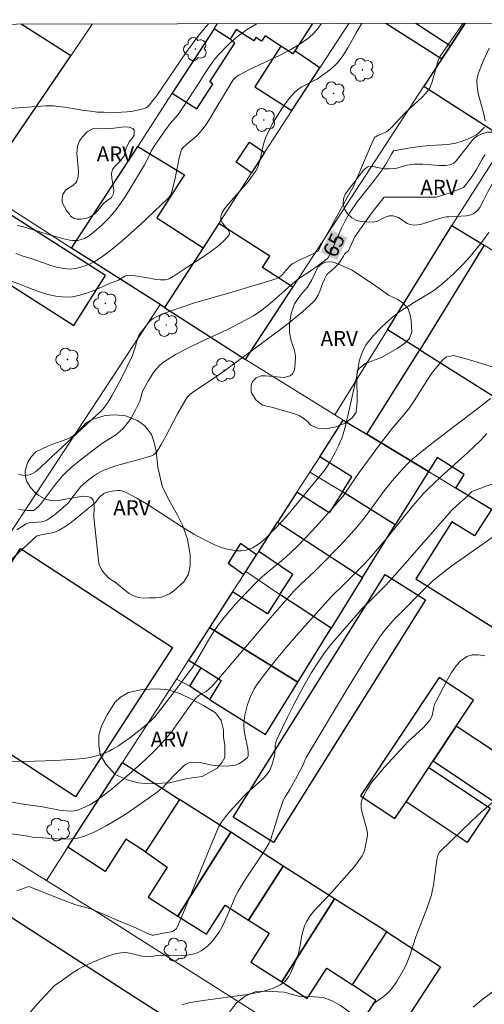
# Model space of a CAD drawing. Units: metres. Extents: x 276846 to 277362, y 1670451 to 1671016.
# Drawn here: x 277135 to 277182, y 1670914 to 1671012 of the extents above; entities that cross this region are included whole.
import ezdxf

# ---------------------------------------------------------------- set-up
doc = ezdxf.new("R2010")
doc.units = ezdxf.units.M
doc.header["$MEASUREMENT"] = 0
for name, color, linetype, lineweight in [('Articulacao', 7, 'Continuous', 18), ('Edificacoes', 7, 'Continuous', 30), ('Muro_Grade', 8, 'Continuous', 20), ('Pavimentacao_Nao_Asfaltica_Mfio', 10, 'Continuous', 30), ('Topon_Curvas_Mestras_Masc', 255, 'Continuous', 9)]:
    doc.layers.add(name, color=color, linetype=linetype, lineweight=lineweight)
for name, color, linetype, lineweight, true_color in [('Arvores_Isoladas', 7, 'Continuous', 18, 0x00ff33), ('Curvas_Intermediarias', 7, 'Continuous', 9, 0x783c14), ('Curvas_Mestras', 7, 'Continuous', 20, 0x783c14), ('Topon_Curvas_Mestras', 7, 'Continuous', 9, 0x783c14), ('Topon_Vegetacao', 7, 'Continuous', 9, 0x00ff33), ('Vegetacao', 7, 'Orla8', 9, 0x00ff33)]:
    doc.layers.add(name, color=color, linetype=linetype, lineweight=lineweight, true_color=true_color)
doc.styles.add('Arial', font='arial.ttf', dxfattribs={"height": 1.5})
doc.styles.get("Standard").update_dxf_attribs({"font": 'arial.ttf'})
doc.linetypes.add('Orla8', pattern='A,6,-0.5,["V",Standard,S=1,R=0,X=-0.5,Y=-1],-0.5,6,-0.5,["V",Standard,S=1,R=0,X=-0.5,Y=-1],-0.5', length=14)

# ---------------------------------------------------------------- blocks, each defined once
blk = doc.blocks.new('Arvore')
at = {"layer": 'Arvores_Isoladas'}
blk.add_lwpolyline([(-0.718, 0.493, 0.872324), (-0.722, -0.551, 0.862983), (0.284, -0.827, 0.900105), (0.89, 0.029, 0.863155), (0.262, 0.861, 0.882486)], format="xyb", close=True, dxfattribs=at)
blk.add_circle((0, 0), 0.0286, dxfattribs=at)

msp = doc.modelspace()

# ---------------------------------------------------------------- linework, layer by layer
at = {"layer": 'Articulacao', "flags": 128}
msp.add_lwpolyline([(276861.971, 1671010.709), (277344.014, 1671011.711), (277345.154, 1670457.442), (276863.134, 1670456.44), (276861.971, 1671010.709)], close=True, dxfattribs=at)
at = {"layer": 'Curvas_Intermediarias', "flags": 128}
for points, elevation in [([(277169.584, 1671011.348), (277168.982, 1671010.333), (277168.191, 1671008.922), (277167.921, 1671008.472), (277167.631, 1671008.022), (277167.311, 1671007.591), (277167.101, 1671007.341), (277166.871, 1671007.111), (277166.361, 1671006.671), (277165.55, 1671006.071), (277165.16, 1671005.831), (277163.93, 1671005.2), (277163.54, 1671004.97), (277163.169, 1671004.72), (277162.849, 1671004.42), (277162.379, 1671003.88), (277161.949, 1671003.31), (277161.529, 1671002.709), (277161.139, 1671002.089), (277160.768, 1671001.459), (277160.098, 1671000.168), (277159.918, 1670999.748), (277159.788, 1670999.308), (277159.478, 1670997.928), (277159.358, 1670997.477), (277159.208, 1670997.047), (277159.108, 1670996.817), (277158.978, 1670996.597), (277158.698, 1670996.177), (277158.177, 1670995.497), (277157.587, 1670994.836), (277156.337, 1670993.406), (277155.887, 1670992.846), (277155.666, 1670992.505), (277155.586, 1670992.285), (277155.546, 1670992.085), (277155.536, 1670991.865), (277155.576, 1670991.665), (277155.686, 1670991.445), (277156.217, 1670990.785), (277156.347, 1670990.575), (277156.397, 1670990.385), (277156.337, 1670990.215), (277155.796, 1670989.644), (277155.156, 1670989.084), (277154.436, 1670988.544), (277153.666, 1670988.024), (277152.085, 1670986.993), (277150.775, 1670986.103), (277150.374, 1670985.893), (277150.174, 1670985.833), (277149.964, 1670985.793), (277149.524, 1670985.793), (277149.064, 1670985.833), (277148.604, 1670985.903), (277147.223, 1670986.153), (277146.763, 1670986.213), (277146.363, 1670986.243), (277146.163, 1670986.223), (277145.943, 1670986.143), (277145.312, 1670985.743), (277144.442, 1670985.403), (277142.961, 1670984.762), (277142.221, 1670984.472), (277141.471, 1670984.242), (277140.731, 1670984.082), (277139.99, 1670984.042), (277139.07, 1670984.142), (277138.16, 1670984.352), (277137.239, 1670984.642), (277134.498, 1670985.723)], 67), ([(277165.583, 1671011.34), (277165.25, 1671010.863), (277164.81, 1671010.353), (277164.32, 1671009.902), (277163.42, 1671009.262), (277162.459, 1671008.692), (277161.449, 1671008.172), (277158.327, 1671006.701), (277157.317, 1671006.181), (277157.067, 1671006.011), (277156.777, 1671005.731), (277156.587, 1671005.461), (277154.846, 1671002.529), (277154.456, 1671001.899), (277154.056, 1671001.279), (277153.626, 1671000.689), (277153.406, 1671000.419), (277153.165, 1671000.178), (277152.105, 1670999.268), (277151.745, 1670998.938), (277151.615, 1670998.758), (277151.565, 1670998.638), (277151.415, 1670998.068), (277150.935, 1670995.747), (277150.644, 1670994.596), (277150.564, 1670994.366), (277150.444, 1670994.136), (277150.284, 1670993.936), (277150.204, 1670993.846), (277147.513, 1670991.295), (277146.603, 1670990.465), (277145.672, 1670989.644), (277144.732, 1670988.864), (277143.762, 1670988.134), (277143.342, 1670987.854), (277142.901, 1670987.594), (277142.441, 1670987.353), (277141.961, 1670987.163), (277141.481, 1670987.013), (277140.991, 1670986.903), (277140.51, 1670986.863), (277139.9, 1670986.903), (277139.29, 1670987.023), (277138.67, 1670987.193), (277136.809, 1670987.834), (277135.919, 1670988.104), (277135.088, 1670988.394)], 68), ([(277135.208, 1670991.205), (277135.749, 1670991.085), (277136.819, 1670990.775), (277138.43, 1670990.285), (277139.86, 1670989.884), (277140.46, 1670989.734), (277140.751, 1670989.704), (277141.041, 1670989.694), (277141.261, 1670989.714), (277141.491, 1670989.764), (277141.931, 1670989.914), (277142.341, 1670990.135), (277142.921, 1670990.585), (277143.692, 1670991.265), (277144.422, 1670992.005), (277144.762, 1670992.395), (277145.082, 1670992.796), (277145.532, 1670993.396), (277145.953, 1670994.016), (277146.363, 1670994.646), (277147.913, 1670997.237), (277148.143, 1670997.688), (277148.574, 1670998.608), (277148.934, 1670999.198), (277149.704, 1671000.299), (277150.494, 1671001.369), (277151.275, 1671002.259), (277151.625, 1671002.76), (277153.265, 1671005.271), (277154.096, 1671006.611), (277154.686, 1671007.471), (277155.006, 1671007.882), (277155.336, 1671008.252), (277156.037, 1671008.982), (277156.397, 1671009.332), (277157.157, 1671009.992), (277157.547, 1671010.302), (277158.097, 1671010.693), (277158.658, 1671011.043), (277159.146, 1671011.327)], 69), ([(277179.702, 1671011.369), (277177.415, 1671008.092), (277177.295, 1671007.882), (277177.205, 1671007.651), (277177.135, 1671007.421), (277176.955, 1671006.691), (277176.575, 1671005.411), (277176.485, 1671005.17), (277176.375, 1671004.93), (277176.235, 1671004.71), (277175.954, 1671004.35), (277175.634, 1671004.02), (277173.924, 1671002.429), (277172.963, 1671001.389), (277172.473, 1671000.889), (277172.213, 1671000.659), (277172.053, 1671000.549), (277171.893, 1671000.459), (277171.183, 1671000.168), (277171.013, 1671000.078), (277170.902, 1670999.998), (277170.812, 1670999.898), (277170.222, 1670998.548), (277169.112, 1670995.887), (277168.752, 1670995.076), (277168.251, 1670994.206), (277166.041, 1670990.185), (277165.61, 1670989.394), (277165.23, 1670988.644), (277164.81, 1670988.394), (277163.289, 1670987.714), (277162.709, 1670987.413), (277162.609, 1670987.353), (277162.439, 1670987.193), (277162.009, 1670986.723), (277161.669, 1670986.313), (277161.549, 1670986.193), (277161.419, 1670986.083), (277161.279, 1670985.993), (277160.818, 1670985.813), (277159.868, 1670985.503), (277158.398, 1670985.093), (277156.647, 1670984.562), (277154.076, 1670983.822), (277152.795, 1670983.442), (277151.535, 1670983.042), (277150.294, 1670982.602), (277149.084, 1670982.101), (277148.784, 1670981.941), (277148.524, 1670981.721), (277148.274, 1670981.461), (277147.343, 1670980.271), (277147.243, 1670980.011), (277146.943, 1670978.93), (277146.803, 1670978.46), (277146.713, 1670978.23), (277146.203, 1670977.139), (277145.652, 1670976.059), (277144.662, 1670974.228), (277144.262, 1670973.568), (277143.822, 1670972.948), (277143.522, 1670972.628), (277143.091, 1670972.247), (277138.31, 1670967.826), (277137.479, 1670967.025), (277137.039, 1670966.655), (277136.809, 1670966.505), (277136.549, 1670966.385), (277136.249, 1670966.305), (277135.949, 1670966.295), (277135.799, 1670966.305), (277135.569, 1670966.345), (277135.348, 1670966.415)], 66), ([(277181.887, 1670998.278), (277181.607, 1670997.808), (277181.046, 1670996.767), (277180.466, 1670995.907), (277180.146, 1670995.477), (277179.806, 1670995.066), (277179.726, 1670994.976), (277178.295, 1670994.416), (277176.995, 1670994.016), (277174.904, 1670994.016), (277171.813, 1670994.016), (277170.572, 1670992.415), (277168.882, 1670990.075), (277168.231, 1670988.624), (277168.181, 1670988.604), (277168.011, 1670988.484), (277167.871, 1670988.334), (277167.751, 1670988.154), (277167.411, 1670987.564), (277167.251, 1670987.333), (277166.851, 1670986.943), (277166.291, 1670986.493), (277166.171, 1670986.373), (277166.061, 1670986.233), (277165.87, 1670985.863), (277165.71, 1670985.473), (277165.42, 1670984.662), (277165.25, 1670984.272), (277165.05, 1670983.912), (277164.79, 1670983.602), (277163.7, 1670982.612), (277162.549, 1670981.671), (277161.369, 1670980.751), (277156.027, 1670976.799), (277154.706, 1670975.889), (277152.855, 1670974.668), (277152.475, 1670974.398), (277152.325, 1670974.248), (277152.185, 1670974.098), (277152.065, 1670973.928), (277151.225, 1670972.418), (277150.004, 1670970.127), (277149.584, 1670969.376), (277149.144, 1670968.636), (277148.994, 1670968.476), (277148.814, 1670968.346), (277148.604, 1670968.246), (277147.843, 1670967.996), (277145.162, 1670967.265), (277144.502, 1670967.045), (277143.862, 1670966.805), (277143.542, 1670966.655), (277143.232, 1670966.485), (277142.921, 1670966.285), (277142.341, 1670965.855), (277141.791, 1670965.395), (277141.581, 1670965.185), (277141.201, 1670964.734), (277140.37, 1670963.624), (277140.29, 1670963.524), (277139.11, 1670962.494), (277138.8, 1670962.254), (277138.49, 1670962.023), (277138.17, 1670961.823), (277137.999, 1670961.753), (277137.819, 1670961.703), (277137.629, 1670961.673), (277136.409, 1670961.553), (277136.209, 1670961.503), (277136.119, 1670961.463), (277135.649, 1670961.163), (277135.188, 1670960.853)], 64), ([(277133.468, 1670956.861), (277137.139, 1670960.233), (277137.209, 1670960.263), (277137.619, 1670960.353), (277138.55, 1670960.523), (277138.86, 1670960.593), (277139.15, 1670960.693), (277139.42, 1670960.823), (277139.96, 1670961.163), (277140.49, 1670961.533), (277141.001, 1670961.933), (277143.021, 1670963.594), (277143.372, 1670964.054), (277143.502, 1670964.194), (277143.872, 1670964.484), (277144.072, 1670964.594), (277144.692, 1670964.714), (277145.222, 1670964.775), (277145.482, 1670964.775), (277145.743, 1670964.734), (277145.973, 1670964.644), (277147.143, 1670964.024), (277148.294, 1670963.344), (277151.695, 1670961.143), (277152.845, 1670960.443), (277154.026, 1670959.803), (277154.496, 1670959.572), (277154.996, 1670959.352), (277155.506, 1670959.152), (277156.027, 1670958.982), (277156.547, 1670958.862), (277157.057, 1670958.782), (277157.557, 1670958.772), (277157.927, 1670958.812), (277158.297, 1670958.922), (277158.678, 1670959.082), (277159.038, 1670959.272), (277159.388, 1670959.502), (277159.708, 1670959.763), (277160.008, 1670960.023), (277160.868, 1670960.893), (277161.709, 1670961.793), (277162.519, 1670962.724), (277163.309, 1670963.684), (277165.93, 1670966.895), (277166.171, 1670967.245), (277166.401, 1670967.606), (277166.891, 1670968.516), (277167.271, 1670969.256), (277167.441, 1670969.636), (277167.601, 1670970.017), (277167.731, 1670970.407), (277167.971, 1670971.247), (277168.381, 1670972.948), (277169.122, 1670976.389), (277169.342, 1670977.67), (277169.572, 1670978.36), (277169.762, 1670978.83), (277170.002, 1670979.27), (277170.142, 1670979.48), (277170.752, 1670980.221), (277171.423, 1670980.931), (277172.123, 1670981.601), (277172.813, 1670982.191), (277173.153, 1670982.451), (277173.864, 1670982.922), (277175.264, 1670983.812), (277176.245, 1670984.392), (277176.875, 1670984.802), (277177.585, 1670985.363), (277178.375, 1670986.053), (277178.756, 1670986.413), (277179.506, 1670987.153), (277180.226, 1670987.924), (277180.576, 1670988.324), (277181.567, 1670989.554), (277182.257, 1670990.505)], 63), ([(277134.608, 1670937.794), (277137.009, 1670937.804), (277139.04, 1670937.864), (277140.06, 1670937.934), (277141.071, 1670938.014), (277142.071, 1670938.124), (277142.471, 1670938.184), (277142.861, 1670938.274), (277143.262, 1670938.384), (277143.642, 1670938.514), (277144.022, 1670938.654), (277144.392, 1670938.824), (277144.742, 1670939.014), (277145.312, 1670939.354), (277145.863, 1670939.725), (277146.413, 1670940.105), (277147.473, 1670940.925), (277148.494, 1670941.775), (277148.714, 1670941.986), (277148.934, 1670942.216), (277149.324, 1670942.686), (277150.664, 1670944.446), (277152.695, 1670947.158), (277153.105, 1670947.828), (277154.196, 1670949.699), (277154.566, 1670950.319), (277154.956, 1670950.919), (277155.376, 1670951.499), (277155.877, 1670952.14), (277156.397, 1670952.77), (277156.937, 1670953.39), (277158.047, 1670954.59), (277159.188, 1670955.761), (277159.648, 1670956.181), (277160.118, 1670956.591), (277161.579, 1670957.762), (277162.059, 1670958.172), (277162.509, 1670958.592), (277163.229, 1670959.312), (277164.65, 1670960.783), (277165.35, 1670961.533), (277166.711, 1670963.054), (277167.381, 1670963.824), (277167.691, 1670964.194), (277167.971, 1670964.584), (277169.342, 1670966.595), (277171.463, 1670969.486), (277172.613, 1670970.977), (277173.774, 1670972.337), (277174.334, 1670973.038), (277174.814, 1670973.728), (277176.185, 1670975.879), (277176.655, 1670976.569), (277177.165, 1670977.229), (277177.715, 1670977.83), (277178.025, 1670978.1), (277178.776, 1670978.25), (277180.566, 1670977.76), (277182.607, 1670977.109)], 62), ([(277133.488, 1670933.952), (277135.619, 1670933.562), (277137.749, 1670933.272), (277139.44, 1670932.932), (277140.44, 1670932.842), (277140.911, 1670932.862), (277141.131, 1670932.892), (277141.351, 1670932.952), (277141.731, 1670933.112), (277142.111, 1670933.282), (277142.481, 1670933.472), (277143.202, 1670933.912), (277143.872, 1670934.413), (277144.732, 1670935.103), (277146.423, 1670936.533), (277147.253, 1670937.264), (277148.063, 1670938.014), (277148.854, 1670938.784), (277149.624, 1670939.575), (277150.144, 1670940.165), (277150.644, 1670940.785), (277151.105, 1670941.425), (277152.485, 1670943.376), (277153.035, 1670944.086), (277153.255, 1670944.296), (277153.506, 1670944.486), (277154.066, 1670944.767), (277154.366, 1670945.007), (277154.656, 1670945.287), (277155.907, 1670946.717), (277160.488, 1670952.1), (277162.819, 1670954.761), (277163.48, 1670955.431), (277164.87, 1670956.721), (277165.21, 1670957.051), (277167.461, 1670959.342), (277168.542, 1670960.513), (277169.072, 1670961.113), (277169.552, 1670961.703), (277170.022, 1670962.304), (277171.833, 1670964.744), (277172.623, 1670965.735), (277173.614, 1670966.885), (277174.314, 1670967.606), (277174.684, 1670967.946), (277175.764, 1670968.836), (277176.865, 1670969.706), (277180.226, 1670972.247), (277181.337, 1670973.098), (277182.427, 1670973.968)], 61), ([(277135.198, 1670924.879), (277136.279, 1670925.299), (277136.419, 1670925.309), (277136.559, 1670925.259), (277139.73, 1670924.008), (277140.981, 1670923.528), (277141.451, 1670923.378), (277142.161, 1670923.198), (277142.621, 1670923.048), (277143.912, 1670922.528), (277145.192, 1670921.978), (277147.113, 1670921.157), (277148.213, 1670920.647), (277148.674, 1670920.457), (277148.814, 1670920.457), (277149.994, 1670920.717), (277150.564, 1670920.807), (277150.775, 1670920.877), (277150.915, 1670920.957), (277151.095, 1670921.127), (277151.185, 1670921.267), (277151.785, 1670922.668), (277154.086, 1670928.33), (277154.676, 1670929.741), (277155.346, 1670931.301), (277155.606, 1670931.741), (277156.097, 1670932.382), (277156.467, 1670932.832), (277157.487, 1670933.972), (277157.817, 1670934.322), (277158.157, 1670934.653), (277159.578, 1670935.933), (277159.908, 1670936.263), (277160.208, 1670936.623), (277160.338, 1670936.803), (277160.448, 1670936.994), (277160.628, 1670937.414), (277160.828, 1670938.064), (277160.879, 1670938.324), (277160.909, 1670938.594), (277160.959, 1670939.404), (277161.009, 1670939.665), (277161.099, 1670939.915), (277162.179, 1670942.196), (277162.749, 1670943.326), (277163.339, 1670944.446), (277163.95, 1670945.557), (277164.59, 1670946.647), (277165.26, 1670947.718), (277165.8, 1670948.508), (277166.381, 1670949.268), (277166.991, 1670950.009), (277169.672, 1670953.07), (277170.452, 1670953.81), (277171.393, 1670954.741), (277171.903, 1670955.261), (277172.403, 1670955.791), (277174.154, 1670957.762), (277178.555, 1670962.784), (277179.086, 1670963.294), (277180.186, 1670964.304), (277180.436, 1670964.564), (277180.566, 1670964.674), (277182.737, 1670965.495)], 59), ([(277182.937, 1670960.333), (277178.806, 1670957.442), (277177.995, 1670956.841), (277177.205, 1670956.221), (277176.725, 1670955.821), (277175.814, 1670954.951), (277173.303, 1670952.42), (277172.923, 1670952.059), (277171.853, 1670950.819), (277171.383, 1670950.199), (277170.122, 1670948.228), (277168.061, 1670944.887), (277164.03, 1670938.164), (277163.94, 1670937.964), (277163.74, 1670937.444), (277163.189, 1670936.393), (277162.429, 1670935.003), (277161.949, 1670934.252), (277161.789, 1670933.942), (277161.399, 1670932.842), (277160.508, 1670930.041), (277160.328, 1670929.611), (277159.808, 1670928.78), (277158.047, 1670926.139), (277157.627, 1670925.469), (277157.227, 1670924.789), (277156.937, 1670924.218), (277156.687, 1670923.638), (277155.947, 1670921.878), (277155.676, 1670921.307), (277155.356, 1670920.777), (277154.846, 1670920.067), (277154.556, 1670919.727), (277154.246, 1670919.417), (277153.916, 1670919.136), (277153.576, 1670918.896), (277153.205, 1670918.716), (277152.695, 1670918.566), (277152.155, 1670918.486), (277151.585, 1670918.456), (277149.854, 1670918.466), (277149.284, 1670918.436), (277148.514, 1670918.336), (277148.123, 1670918.316), (277147.643, 1670918.376), (277146.593, 1670918.646), (277146.243, 1670918.706), (277145.903, 1670918.736), (277145.562, 1670918.716), (277145.002, 1670918.596), (277144.432, 1670918.436), (277143.882, 1670918.246), (277143.322, 1670918.026), (277142.771, 1670917.786), (277141.701, 1670917.276), (277141.331, 1670917.086), (277140.631, 1670916.635), (277139.6, 1670915.895), (277138.95, 1670915.465), (277137.209, 1670913.604), (277136.399, 1670912.654)], 58), ([(277181.867, 1670948.318), (277181.207, 1670948.418), (277180.596, 1670948.408), (277180.056, 1670948.248), (277179.496, 1670947.858), (277178.996, 1670947.308), (277178.545, 1670946.657), (277178.135, 1670945.937), (277177.355, 1670944.426), (277176.965, 1670943.716), (277176.855, 1670943.476), (277176.775, 1670943.206), (277176.595, 1670942.376), (277176.505, 1670942.116), (277176.365, 1670941.885), (277176.054, 1670941.505), (277175.714, 1670941.145), (277174.204, 1670939.765), (277171.833, 1670937.184), (277171.183, 1670936.433), (277170.572, 1670935.673), (277170.052, 1670934.883), (277169.642, 1670934.062), (277169.532, 1670933.622), (277169.532, 1670933.152), (277169.622, 1670932.662), (277170.062, 1670931.141), (277170.162, 1670930.641), (277170.172, 1670930.531), (277170.172, 1670930.411), (277169.932, 1670929.2), (277169.862, 1670928.92), (277169.762, 1670928.65), (277169.632, 1670928.39), (277169.312, 1670927.92), (277168.972, 1670927.46), (277168.602, 1670927.01), (277166.611, 1670924.769), (277165.23, 1670923.338), (277164.8, 1670922.858), (277164.41, 1670922.348), (277164.06, 1670921.808), (277163.87, 1670921.387), (277163.73, 1670920.927), (277163.62, 1670920.447), (277163.46, 1670919.467), (277163.359, 1670918.986), (277163.229, 1670918.516), (277162.959, 1670917.776), (277162.659, 1670917.046), (277162.489, 1670916.696), (277162.299, 1670916.365), (277162.089, 1670916.045), (277161.949, 1670915.895), (277161.799, 1670915.755), (277161.439, 1670915.515), (277160.848, 1670915.235), (277160.298, 1670915.035), (277159.438, 1670914.805), (277158.868, 1670914.685), (277158.177, 1670914.565), (277153.776, 1670913.974), (277153.125, 1670913.874), (277152.475, 1670913.754), (277151.835, 1670913.604), (277151.665, 1670913.544)], 57), ([(277170.632, 1670913.554), (277171.683, 1670914.285), (277172.083, 1670914.625), (277172.443, 1670915.005), (277172.773, 1670915.425), (277173.073, 1670915.865), (277173.624, 1670916.796), (277173.874, 1670917.256), (277174.084, 1670917.666), (277174.254, 1670918.096), (277174.414, 1670918.536), (277174.984, 1670920.307), (277176.145, 1670923.278), (277176.355, 1670923.878), (277176.535, 1670924.489), (277176.645, 1670924.979), (277176.735, 1670925.469), (277176.995, 1670927.48), (277177.085, 1670927.97), (277177.215, 1670928.51), (277177.335, 1670928.75), (277177.425, 1670928.85), (277179.456, 1670930.811), (277180.496, 1670931.801), (277181.547, 1670932.772), (277182.617, 1670933.692)], 56)]:
    msp.add_lwpolyline(points, dxfattribs=dict(at, elevation=elevation))
at = {"layer": 'Curvas_Mestras', "flags": 128}
for points, elevation in [([(277127.545, 1671002.369), (277138.079, 1671003.14), (277138.84, 1671003.11), (277139.31, 1671003.07), (277139.96, 1671002.98), (277141.901, 1671002.669), (277142.551, 1671002.579), (277143.202, 1671002.509), (277143.852, 1671002.479), (277145.022, 1671002.469), (277145.612, 1671002.499), (277146.203, 1671002.539), (277146.783, 1671002.609), (277147.343, 1671002.719), (277147.893, 1671002.85), (277148.083, 1671002.94), (277148.254, 1671003.06), (277148.414, 1671003.23), (277148.854, 1671003.78), (277149.074, 1671004.04), (277152.115, 1671008.512), (277152.675, 1671009.272), (277153.245, 1671010.032), (277153.866, 1671010.793), (277154.32, 1671011.317)], 70), ([(277182.287, 1671008.872), (277181.687, 1671007.591), (277181.197, 1671006.321), (277181.066, 1671005.691), (277181.086, 1671005.04), (277181.207, 1671004.37), (277181.777, 1671002.299), (277181.907, 1671001.619)], 65), ([(277181.817, 1671001.009), (277181.727, 1671000.889), (277181.267, 1671000.439), (277181.016, 1671000.249), (277180.886, 1671000.158), (277180.646, 1671000.038), (277180.136, 1670999.808), (277179.616, 1670999.618), (277178.966, 1670999.398), (277178.575, 1670999.328), (277178.185, 1670999.288), (277176.375, 1670999.178), (277175.654, 1670999.118), (277174.424, 1670998.938), (277172.783, 1670998.648), (277172.743, 1670998.628), (277172.543, 1670998.318), (277171.953, 1670997.257), (277171.633, 1670996.747), (277170.832, 1670995.677), (277169.172, 1670993.576), (277168.622, 1670992.816), (277168.321, 1670992.355), (277167.921, 1670991.655), (277167.571, 1670990.935), (277166.491, 1670988.514), (277166.271, 1670988.034), (277166.161, 1670987.894), (277165.59, 1670987.463), (277164.55, 1670986.723), (277163.309, 1670985.913), (277162.519, 1670985.253), (277160.728, 1670983.662), (277160.118, 1670983.152), (277159.488, 1670982.672), (277158.828, 1670982.231), (277157.567, 1670981.521), (277156.267, 1670980.861), (277153.616, 1670979.63), (277152.295, 1670979), (277151.025, 1670978.33), (277149.804, 1670977.58), (277149.434, 1670977.279), (277149.114, 1670976.929), (277148.814, 1670976.549), (277148.544, 1670976.129), (277148.294, 1670975.699), (277147.733, 1670974.678), (277147.673, 1670974.508), (277147.493, 1670973.788), (277147.423, 1670973.618), (277147.013, 1670972.818), (277146.573, 1670972.027), (277146.323, 1670971.647), (277146.063, 1670971.287), (277145.783, 1670970.957), (277145.502, 1670970.687), (277145.192, 1670970.437), (277144.862, 1670970.217), (277143.832, 1670969.566), (277143.502, 1670969.336), (277141.501, 1670967.816), (277140.53, 1670967.015), (277140.08, 1670966.595), (277139.73, 1670966.235), (277139.4, 1670965.855), (277139.09, 1670965.465), (277137.879, 1670963.874), (277137.649, 1670963.514), (277137.329, 1670963.164), (277137.129, 1670962.984), (277136.919, 1670962.834), (277136.849, 1670962.804), (277136.709, 1670962.784), (277136.199, 1670962.804), (277135.348, 1670962.894)], 65), ([(277133.028, 1670930.801), (277135.589, 1670930.451), (277136.269, 1670930.341), (277136.919, 1670930.191), (277137.739, 1670930.171), (277139.18, 1670930.071), (277139.9, 1670930.041), (277140.6, 1670930.061), (277141.281, 1670930.151), (277141.941, 1670930.331), (277143.031, 1670930.791), (277144.092, 1670931.351), (277145.142, 1670931.972), (277146.173, 1670932.632), (277149.184, 1670934.733), (277149.494, 1670934.973), (277149.774, 1670935.233), (277150.054, 1670935.513), (277150.845, 1670936.373), (277151.685, 1670937.184), (277151.875, 1670937.364), (277152.075, 1670937.514), (277152.285, 1670937.624), (277152.505, 1670937.694), (277152.865, 1670937.724), (277153.235, 1670937.694), (277153.616, 1670937.634), (277154.786, 1670937.394), (277155.426, 1670937.334), (277156.207, 1670937.314), (277156.707, 1670937.364), (277156.957, 1670937.414), (277157.317, 1670937.554), (277157.677, 1670937.764), (277157.997, 1670938.004), (277158.187, 1670938.184), (277158.247, 1670938.314), (277158.267, 1670938.464), (277158.267, 1670938.614), (277158.217, 1670939.084), (277157.927, 1670940.485), (277157.857, 1670940.945), (277157.817, 1670941.405), (277157.847, 1670941.855), (277157.927, 1670942.396), (277158.047, 1670942.936), (277158.207, 1670943.476), (277158.388, 1670944.006), (277158.618, 1670944.527), (277158.868, 1670945.017), (277159.168, 1670945.487), (277160.078, 1670946.727), (277161.039, 1670947.948), (277162.039, 1670949.148), (277163.069, 1670950.329), (277166.191, 1670953.83), (277166.661, 1670954.33), (277167.661, 1670955.271), (277169.142, 1670956.741), (277169.962, 1670957.582), (277170.742, 1670958.442), (277172.083, 1670960.023), (277174.694, 1670963.254), (277175.364, 1670964.054), (277175.754, 1670964.494), (277176.165, 1670964.915), (277176.795, 1670965.535), (277177.465, 1670966.155), (277180.156, 1670968.566), (277180.816, 1670969.176), (277181.467, 1670969.806), (277181.767, 1670970.137), (277182.057, 1670970.467)], 60), ([(277180.686, 1670913.304), (277181.697, 1670914.115), (277182.737, 1670914.875)], 55)]:
    msp.add_lwpolyline(points, dxfattribs=dict(at, elevation=elevation))
at = {"layer": 'Edificacoes', "flags": 128}
for points in [[(277129.46, 1671011.265), (277125.875, 1671005.741), (277122.503, 1671000.549), (277131.507, 1670994.806), (277140.56, 1671008.122), (277135.63, 1671011.278)], [(277164.676, 1671011.338), (277162.899, 1671008.592), (277162.709, 1671008.302), (277161.519, 1671009.072), (277159.938, 1671010.092), (277159.598, 1671009.562), (277159.028, 1671009.932), (277158.818, 1671009.602), (277157.067, 1671010.733), (277156.447, 1671009.782), (277154.866, 1671010.803), (277155.2, 1671011.318)], [(277171.997, 1671011.353), (277177.575, 1671007.812), (277178.425, 1671009.112), (277179.902, 1671011.37)], [(277174.984, 1671011.36), (277178.425, 1671009.112), (277179.902, 1671011.37)], [(277179.902, 1671011.37), (277178.425, 1671009.112), (277177.577, 1671007.81), (277175.789, 1671005.073), (277184.06, 1670999.78), (277187.38, 1671004.967)]]:
    msp.add_lwpolyline(points, dxfattribs=at)
for points in [[(277154.866, 1671010.803), (277150.694, 1671004.38), (277153.125, 1671002.81), (277154.746, 1671005.301), (277154.426, 1671005.511), (277156.937, 1671009.382), (277156.447, 1671009.782), (277154.866, 1671010.803)], [(277161.519, 1671009.072), (277158.918, 1671005.02), (277162.609, 1671002.649), (277165.41, 1671006.921), (277162.899, 1671008.592), (277162.709, 1671008.302)], [(277159.888, 1670998.478), (277158.598, 1670996.457), (277157.067, 1670997.507), (277158.388, 1670999.488)], [(277147.263, 1670999.088), (277151.905, 1670996.247), (277151.515, 1670995.647), (277149.134, 1670991.955), (277153.756, 1670988.964), (277149.924, 1670983.032), (277149.484, 1670983.312), (277140.651, 1670988.954)], [(277131.184, 1670994.381), (277127.894, 1670989.493), (277140.878, 1670981.233), (277144.042, 1670986.217), (277139.873, 1670988.864)], [(277149.924, 1670983.032), (277158.006, 1670977.853), (277162.716, 1670985.063), (277159.681, 1670987.021), (277160.41, 1670988.151), (277155.335, 1670991.414), (277153.756, 1670988.964)], [(277172.171, 1670980.817), (277178.577, 1670991.211), (277181.79, 1670989.232), (277175.367, 1670978.81)], [(277170.084, 1670970.398), (277175.367, 1670978.81), (277186.53, 1670971.8), (277191.087, 1670968.938), (277186.038, 1670960.76), (277182.529, 1670962.88), (277178.965, 1670965.033), (277179.812, 1670966.383), (277177.111, 1670968.08), (277176.236, 1670966.682)], [(277168.602, 1670966.165), (277165.39, 1670968.156), (277167.749, 1670971.809), (277170.084, 1670970.398), (277176.236, 1670966.682), (277172.933, 1670961.363), (277167.661, 1670964.644)], [(277169.676, 1670956.105), (277172.933, 1670961.363), (277167.661, 1670964.644), (277166.331, 1670962.574), (277163.109, 1670964.614), (277161.19, 1670961.639)], [(277178.565, 1670961.673), (277174.974, 1670955.971), (277190.83, 1670946.027), (277194.392, 1670951.439), (277192.321, 1670952.67), (277194.002, 1670955.341), (277187.359, 1670959.462), (277185.708, 1670956.791), (277184.108, 1670957.782), (277186.038, 1670960.76), (277182.529, 1670962.88), (277180.836, 1670960.273)], [(277166.546, 1670951.055), (277161.409, 1670954.42), (277162.709, 1670956.421), (277159.308, 1670958.722), (277161.19, 1670961.639), (277169.676, 1670956.105)], [(277126.85, 1670948.767), (277128.286, 1670947.786), (277135.567, 1670958.997), (277150.719, 1670949.157), (277141.051, 1670934.271), (277124.503, 1670945.018)], [(277156.247, 1670957.532), (277157.817, 1670956.411), (277158.027, 1670956.731), (277159.098, 1670958.392), (277157.487, 1670959.502)], [(277156.774, 1670932.218), (277171.935, 1670956.424), (277175.96, 1670953.903), (277160.799, 1670929.697)], [(277161.409, 1670954.42), (277160.178, 1670952.48), (277156.707, 1670954.691), (277154.41, 1670951.136), (277163.214, 1670945.679), (277166.546, 1670951.055)], [(277154.41, 1670951.136), (277152.305, 1670947.878), (277153.566, 1670947.098), (277155.566, 1670945.847), (277154.386, 1670943.946), (277159.988, 1670940.474), (277163.214, 1670945.679)], [(277152.435, 1670945.287), (277153.566, 1670947.098), (277155.566, 1670945.847), (277154.386, 1670943.946)], [(277174.006, 1670933.765), (277176.275, 1670937.184), (277176.703, 1670937.83), (277179.005, 1670941.299), (277180.721, 1670943.885), (277177.297, 1670946.157), (277169.477, 1670934.371), (277172.901, 1670932.099)], [(277179.005, 1670941.299), (277176.703, 1670937.83), (277182.77, 1670933.804), (277185.072, 1670937.273)], [(277145.723, 1670937.664), (277151.395, 1670933.982), (277148.013, 1670928.78), (277146.073, 1670930.051), (277143.982, 1670926.83), (277140.28, 1670929.24)], [(277174.006, 1670933.765), (277176.275, 1670937.184), (277182.384, 1670933.131), (277180.115, 1670929.712)], [(277151.395, 1670933.982), (277148.013, 1670928.78), (277150.194, 1670927.25), (277148.294, 1670924.259), (277151.245, 1670922.378), (277156.537, 1670930.721), (277151.395, 1670933.982)], [(277156.537, 1670930.721), (277151.245, 1670922.378), (277154.096, 1670920.567), (277155.957, 1670923.458), (277158.277, 1670921.958), (277161.759, 1670927.35), (277156.537, 1670930.721)], [(277161.759, 1670927.35), (277158.277, 1670921.958), (277160.348, 1670920.667), (277158.518, 1670917.766), (277161.609, 1670915.805), (277166.871, 1670924.108), (277161.759, 1670927.35)], [(277166.871, 1670924.108), (277161.609, 1670915.805), (277164.14, 1670914.145), (277166.111, 1670917.176), (277168.652, 1670915.525), (277172.083, 1670920.807), (277166.871, 1670924.108)], [(277172.083, 1670920.807), (277177.435, 1670917.306), (277173.944, 1670911.974), (277172.123, 1670909.213), (277171.242, 1670909.76), (277169.112, 1670911.083), (277170.992, 1670913.964), (277168.652, 1670915.525), (277172.083, 1670920.807)]]:
    msp.add_lwpolyline(points, close=True, dxfattribs=at)
at = {"layer": 'Muro_Grade', "flags": 128}
for points in [[(277131.507, 1670994.806), (277140.56, 1671008.122), (277142.717, 1671011.292)], [(277140.651, 1670988.954), (277147.263, 1670999.088), (277150.694, 1671004.38), (277154.866, 1671010.803), (277155.2, 1671011.318)], [(277149.924, 1670983.032), (277153.756, 1670988.964), (277155.335, 1670991.414), (277156.117, 1670992.626), (277158.598, 1670996.457), (277159.888, 1670998.478), (277162.609, 1671002.649), (277165.41, 1671006.921), (277168.295, 1671011.346)], [(277179.902, 1671011.37), (277178.425, 1671009.112), (277177.577, 1671007.81), (277175.789, 1671005.073), (277162.716, 1670985.063), (277158.006, 1670977.853)], [(277178.577, 1670991.211), (277184.06, 1670999.78), (277187.38, 1671004.967), (277189.596, 1671008.431), (277191.493, 1671011.394)], [(277140.651, 1670988.954), (277131.507, 1670994.806)], [(277172.171, 1670980.817), (277178.577, 1670991.211)], [(277201.138, 1670977.317), (277198.491, 1670978.947), (277190.234, 1670984.032), (277181.79, 1670989.232), (277178.577, 1670991.211)], [(277149.484, 1670983.312), (277140.651, 1670988.954)], [(277149.484, 1670983.312), (277128.148, 1670950.868), (277126.85, 1670948.767), (277124.503, 1670945.018), (277123.249, 1670942.946), (277119.732, 1670937.324)], [(277149.924, 1670983.032), (277149.484, 1670983.312)], [(277158.006, 1670977.853), (277149.924, 1670983.032)], [(277166.904, 1670972.32), (277172.171, 1670980.817)], [(277172.171, 1670980.817), (277175.367, 1670978.81), (277186.53, 1670971.8), (277191.087, 1670968.938), (277194.522, 1670966.782), (277201.878, 1670962.162)], [(277166.904, 1670972.32), (277158.006, 1670977.853)], [(277164.41, 1670966.625), (277165.39, 1670968.156), (277167.749, 1670971.809)], [(277167.749, 1670971.809), (277166.904, 1670972.32)], [(277176.236, 1670966.682), (277170.084, 1670970.398), (277167.749, 1670971.809)], [(277161.19, 1670961.639), (277163.109, 1670964.614), (277164.41, 1670966.625)], [(277172.933, 1670961.363), (277167.661, 1670964.644), (277164.41, 1670966.625)], [(277176.236, 1670966.682), (277178.965, 1670965.033), (277182.529, 1670962.88), (277186.038, 1670960.76), (277202.125, 1670951.069)], [(277158.027, 1670956.731), (277159.098, 1670958.392), (277159.308, 1670958.722), (277161.19, 1670961.639)], [(277161.19, 1670961.639), (277169.676, 1670956.105)], [(277154.41, 1670951.136), (277156.707, 1670954.691), (277157.817, 1670956.411), (277158.027, 1670956.731)], [(277166.546, 1670951.055), (277161.409, 1670954.42), (277158.027, 1670956.731)], [(277151.095, 1670945.997), (277152.305, 1670947.878), (277154.41, 1670951.136)], [(277154.41, 1670951.136), (277163.214, 1670945.679)], [(277145.723, 1670937.664), (277151.095, 1670945.997)], [(277159.988, 1670940.474), (277154.386, 1670943.946), (277152.435, 1670945.287), (277151.095, 1670945.997)], [(277138.15, 1670925.929), (277140.28, 1670929.24), (277145.723, 1670937.664)], [(277119.732, 1670937.324), (277138.15, 1670925.929)], [(277151.395, 1670933.982), (277148.013, 1670928.78)], [(277156.537, 1670930.721), (277151.245, 1670922.378)], [(277161.759, 1670927.35), (277158.277, 1670921.958)], [(277138.15, 1670925.929), (277144.08, 1670922.184)], [(277166.871, 1670924.108), (277161.609, 1670915.805)], [(277144.08, 1670922.184), (277149.012, 1670919.068)], [(277172.083, 1670920.807), (277168.652, 1670915.525)], [(277149.012, 1670919.068), (277154.281, 1670915.74)], [(277154.281, 1670915.74), (277159.365, 1670912.529)]]:
    msp.add_lwpolyline(points, dxfattribs=at)
at = {"layer": 'Pavimentacao_Nao_Asfaltica_Mfio', "flags": 128}
msp.add_lwpolyline([(277074.854, 1671011.151), (277073.489, 1671004.639), (277065.09, 1670964.823), (277065.027, 1670964.139), (277065.068, 1670963.823), (277065.143, 1670963.607), (277065.318, 1670963.357), (277065.619, 1670963.087), (277066.119, 1670962.759), (277110.804, 1670937.61), (277146.922, 1670914.331), (277190.774, 1670886.397), (277203.211, 1670878.576)], dxfattribs=at)
at = {"layer": 'Topon_Curvas_Mestras_Masc'}
msp.add_solid([(277167.129, 1670987.763, 65), (277168.18, 1670989.96, 65), (277165.5, 1670988.542, 65), (277166.551, 1670990.739, 65)], dxfattribs=at)
msp.add_solid([(277167.129, 1670987.763, 65), (277168.18, 1670989.96, 65), (277165.5, 1670988.542, 65), (277166.551, 1670990.739, 65)], dxfattribs=at)
at = {"layer": 'Vegetacao', "flags": 128}
for points in [[(277140.148, 1670992.708), (277139.722, 1670993.476), (277139.721, 1670993.923), (277139.763, 1670994.297), (277140.084, 1670994.743), (277140.78, 1670995.2), (277141.123, 1670995.512), (277141.309, 1670996.073), (277141.35, 1670996.613), (277141.173, 1670998.399), (277141.245, 1670999.074), (277141.421, 1670999.625), (277141.722, 1671000.05), (277142.199, 1671000.528), (277142.728, 1671000.84), (277143.186, 1671000.902), (277144.141, 1671000.862), (277144.847, 1671000.914), (277145.896, 1671001.029), (277146.394, 1671000.998), (277146.768, 1671000.853), (277146.893, 1671000.697), (277146.893, 1671000.448), (277146.872, 1671000.199), (277146.706, 1670999.939), (277146.437, 1670999.576), (277146.084, 1670998.932), (277145.981, 1670998.495), (277145.877, 1670998.132), (277145.618, 1670997.768), (277145.212, 1670997.342), (277144.88, 1670997.02), (277144.735, 1670996.771), (277144.642, 1670996.376), (277144.653, 1670995.919), (277144.869, 1670994.707), (277144.83, 1670994.376), (277144.617, 1670994.005), (277144.475, 1670993.871), (277144.207, 1670993.696), (277143.813, 1670993.38), (277143.474, 1670992.93), (277142.985, 1670992.402), (277142.566, 1670992.086), (277142.125, 1670991.92), (277141.565, 1670991.825), (277141.186, 1670991.817), (277140.87, 1670991.927), (277140.547, 1670992.14), (277140.428, 1670992.313)], [(277169.103, 1670991.698), (277168.598, 1670991.969), (277168.165, 1670992.358), (277167.903, 1670992.788), (277167.75, 1670993.323), (277167.769, 1670993.871), (277167.948, 1670994.31), (277169.776, 1670996.724), (277169.978, 1670996.918), (277170.194, 1670997.037), (277170.45, 1670997.082), (277170.667, 1670997.078), (277171.328, 1670996.955), (277171.852, 1670996.85), (277172.311, 1670996.833), (277172.726, 1670996.868), (277173.079, 1670996.926), (277174.048, 1670997.208), (277174.328, 1670997.254), (277174.525, 1670997.277), (277174.845, 1670997.301), (277175.124, 1670997.302), (277175.669, 1670997.302), (277177.278, 1670997.183), (277177.975, 1670997.184), (277178.4, 1670997.246), (277178.765, 1670997.413), (277179.01, 1670997.633), (277180.481, 1670999.518), (277180.815, 1670999.915), (277181.128, 1671000.121), (277181.488, 1671000.301), (277181.803, 1671000.415), (277182.11, 1671000.501), (277182.59, 1671000.516), (277182.97, 1671000.489), (277183.509, 1671000.417), (277183.967, 1671000.315), (277184.512, 1671000.101), (277184.852, 1670999.805), (277185.002, 1670999.506), (277185.077, 1670999.182), (277185.077, 1670998.996), (277185.024, 1670998.735), (277184.958, 1670998.505), (277184.804, 1670998.186), (277184.629, 1670997.886), (277182.562, 1670995.293), (277182.114, 1670994.483), (277181.778, 1670993.747), (277181.368, 1670992.999), (277181.136, 1670992.701), (277180.857, 1670992.463), (277180.697, 1670992.362), (277180.458, 1670992.263), (277180.022, 1670992.151), (277178.306, 1670992.078), (277178.003, 1670992.05), (277177.705, 1670991.984), (277177.331, 1670991.886), (277175.447, 1670991.286), (277174.854, 1670991.239), (277174.424, 1670991.285), (277174.122, 1670991.391), (277173.249, 1670992), (277172.71, 1670992.169), (277172.331, 1670992.169), (277171.913, 1670992.019), (277171.096, 1670991.613), (277170.638, 1670991.546), (277170.041, 1670991.554), (277169.533, 1670991.596)], [(277162.984, 1670978.151), (277162.868, 1670978.744), (277162.533, 1670979.697), (277162.365, 1670980.533), (277162.365, 1670981.319), (277162.544, 1670982.439), (277162.865, 1670983.405), (277163.471, 1670984.243), (277164.178, 1670985.067), (277164.602, 1670985.788), (277165.194, 1670987.038), (277165.592, 1670987.385), (277165.992, 1670987.553), (277166.674, 1670987.566), (277167.267, 1670987.348), (277168.581, 1670986.77), (277170.719, 1670985.341), (277172.329, 1670984.235), (277173.192, 1670983.837), (277173.746, 1670983.412), (277174.223, 1670982.884), (277174.416, 1670982.266), (277174.52, 1670981.739), (277174.598, 1670980.592), (277174.353, 1670979.923), (277173.877, 1670979.459), (277173.117, 1670978.931), (277171.548, 1670978.054), (277169.913, 1670977.435), (277169.346, 1670976.958), (277169.141, 1670976.636), (277169.102, 1670976.069), (277169.117, 1670973.624), (277169.015, 1670972.606), (277168.629, 1670972.026), (277167.946, 1670971.511), (277166.904, 1670971.086), (277165.926, 1670970.929), (277165.165, 1670971.006), (277164.496, 1670971.29), (277164.096, 1670971.727), (277163.427, 1670972.216), (277162.795, 1670972.46), (277160.581, 1670973.089), (277159.692, 1670973.295), (277159.009, 1670973.823), (277158.545, 1670974.582), (277158.545, 1670975.239), (277158.686, 1670975.651), (277159.072, 1670976.024), (277159.548, 1670976.218), (277159.973, 1670976.219), (277161.864, 1670976.051), (277162.458, 1670976.204), (277162.674, 1670976.42), (277162.846, 1670976.7), (277162.911, 1670977.046)], [(277142.704, 1670971.861), (277143.983, 1670972.256), (277144.993, 1670972.336), (277146.035, 1670972.242), (277147.219, 1670971.754), (277147.946, 1670971.249), (277148.625, 1670970.381), (277148.894, 1670969.576), (277149.068, 1670968.709), (277149.242, 1670967.114), (277149.685, 1670965.204), (277150.333, 1670963.848), (277151.171, 1670962.412), (277151.724, 1670961.324), (277152.198, 1670959.95), (277152.467, 1670958.372), (277152.468, 1670957.267), (277152.295, 1670956.462), (277151.838, 1670955.672), (277150.845, 1670954.772), (277150.4, 1670954.482), (277149.895, 1670954.242), (277149.613, 1670954.156), (277149.01, 1670954.091), (277148.414, 1670954.077), (277147.83, 1670954.073), (277147.309, 1670954.139), (277146.847, 1670954.294), (277146.394, 1670954.533), (277145.825, 1670954.943), (277145.082, 1670955.589), (277144.404, 1670956.031), (277143.93, 1670956.52), (277143.708, 1670956.804), (277143.44, 1670957.309), (277143.361, 1670957.536), (277143.314, 1670957.798), (277142.854, 1670962.138), (277142.884, 1670963.148), (277142.85, 1670963.589), (277142.766, 1670963.879), (277142.552, 1670964.096), (277142.236, 1670964.206), (277141.778, 1670964.221), (277139.522, 1670963.818), (277139.052, 1670963.771), (277138.607, 1670963.794), (277138.14, 1670963.884), (277137.896, 1670963.982), (277137.394, 1670964.273), (277137.027, 1670964.597), (277136.553, 1670965.085), (277136.19, 1670965.669), (277136.033, 1670966.137), (277136.032, 1670966.696), (277136.125, 1670967.122), (277136.331, 1670967.674), (277136.645, 1670968.179), (277137.088, 1670968.638), (277137.644, 1670968.912), (277138.424, 1670969.265), (277140.532, 1670970.053), (277141.104, 1670970.468), (277141.807, 1670971.204), (277142.131, 1670971.553)], [(277144.977, 1670936.491), (277144.046, 1670937.503), (277143.481, 1670938.484), (277143.364, 1670939.397), (277143.38, 1670940.41), (277143.629, 1670941.325), (277144.193, 1670942.421), (277144.956, 1670943.651), (277145.521, 1670944.183), (277146.335, 1670944.665), (277147.73, 1670944.949), (277149.159, 1670945.016), (277150.255, 1670944.917), (277151.435, 1670944.552), (277152.615, 1670943.989), (277153.812, 1670943.375), (277155.008, 1670942.627), (277155.575, 1670941.88), (277155.808, 1670940.95), (277155.808, 1670940.185), (277155.925, 1670939.405), (277155.942, 1670938.873), (277155.926, 1670938.192), (277155.66, 1670937.726), (277155.161, 1670937.128), (277154.647, 1670936.829), (277153.667, 1670936.297), (277152.188, 1670936.08), (277150.411, 1670935.647), (277149.655, 1670935.614), (277148.429, 1670935.553), (277147.277, 1670935.658), (277146.201, 1670935.942)], [(277163.428, 1670903.557), (277161.979, 1670904.515), (277160.792, 1670905.037), (277160.146, 1670905.384), (277159.546, 1670906.031), (277159.025, 1670906.93), (277158.567, 1670907.466), (277157.95, 1670907.94), (277157.303, 1670908.397), (277156.798, 1670908.917), (277156.387, 1670909.706), (277156.166, 1670910.622), (277156.149, 1670911.442), (277156.401, 1670912.799), (277157.079, 1670913.716), (277157.946, 1670914.395), (277158.941, 1670914.821), (277160.093, 1670914.901), (277161.845, 1670914.792), (277163.503, 1670914.335), (277164.386, 1670914.352), (277165.729, 1670914.258), (277166.628, 1670913.927), (277167.48, 1670913.454), (277168.523, 1670912.697), (277169.064, 1670911.974), (277170.052, 1670910.71), (277170.619, 1670909.951), (277170.777, 1670909.517), (277170.777, 1670909.036), (277170.729, 1670908.47), (277170.62, 1670908.181), (277170.163, 1670907.602), (277169.766, 1670906.927), (277169.465, 1670906.385), (277169.228, 1670906.029), (277168.915, 1670905.726), (277168.451, 1670905.348), (277164.832, 1670903.626), (277164.335, 1670903.539), (277163.978, 1670903.538)]]:
    msp.add_lwpolyline(points, close=True, dxfattribs=at)

# ---------------------------------------------------------------- block references
at = {"layer": 'Arvores_Isoladas'}
for p in [(277152.989, 1671008.778), (277169.652, 1671006.711), (277166.771, 1671004.37), (277159.819, 1671001.71), (277144.015, 1670983.437), (277150.099, 1670981.279), (277140.239, 1670977.841), (277155.848, 1670976.793), (277139.36, 1670931.001), (277151.051, 1670919.021)]:
    msp.add_blockref('Arvore', p, dxfattribs=at)

# ---------------------------------------------------------------- texts
at = {"layer": 'Topon_Curvas_Mestras', "style": 'Arial'}
msp.add_text('65', height=1.5, rotation=64.4458, dxfattribs=at).set_placement((277166.998, 1670987.896, 65))
at = {"layer": 'Topon_Vegetacao', "style": 'Arial'}
for p in [(277143.155, 1670997.586), (277175.431, 1670994.252), (277165.482, 1670979.186), (277144.804, 1670962.322), (277148.532, 1670939.246)]:
    msp.add_text('ARV', height=1.5, dxfattribs=at).set_placement(p)

doc.saveas('drawing.dxf')
